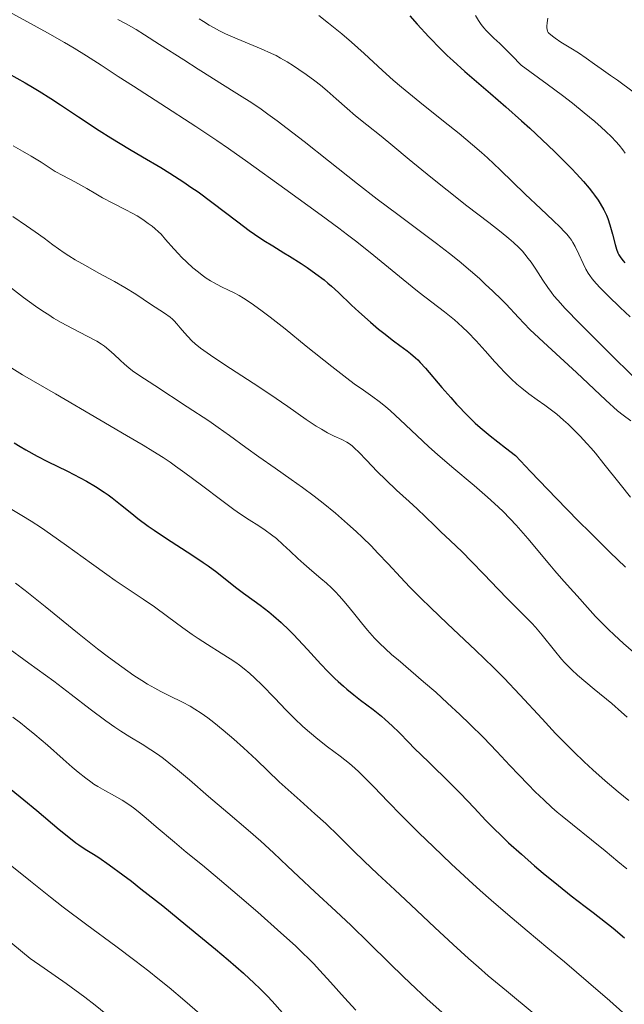
# Model space of a CAD drawing. Units: metres. Extents: x 675033 to 678494, y 4756113 to 4758352.
# Drawn here: x 675416 to 675508, y 4757569 to 4757718 of the extents above; entities that cross this region are included whole.
import ezdxf

# ---------------------------------------------------------------- set-up
doc = ezdxf.new("R2010")
doc.units = ezdxf.units.M
doc.header["$MEASUREMENT"] = 0
doc.layers.add('Curva de nivel directora', color=30, linetype='Continuous', lineweight=30)
doc.layers.add('Curva de nivel intermedia', color=30, linetype='Continuous', lineweight=0)

msp = doc.modelspace()

# ---------------------------------------------------------------- linework, layer by layer
at = {"layer": 'Curva de nivel directora', "color": 30, "linetype": 'Continuous', "lineweight": 30, "flags": 128}
for points, elevation in [([(675475.18, 4757719.05), (675476.28, 4757717.81), (675478.07, 4757715.87), (675479.94, 4757713.96), (675480.86, 4757713.05), (675481.76, 4757712.2), (675483.56, 4757710.58), (675487.48, 4757707.22), (675489.82, 4757705.19), (675492.18, 4757703.08), (675493.43, 4757701.94)], 1700), ([(675414.11, 4757710.27), (675416.62, 4757708.85), (675417.75, 4757708.19), (675418.77, 4757707.59), (675420.52, 4757706.5), (675422.01, 4757705.53), (675424.75, 4757703.68), (675427.9, 4757701.61), (675429.66, 4757700.5), (675432.5, 4757698.77), (675434.49, 4757697.59), (675437.26, 4757695.95), (675438.67, 4757695.09), (675440.8, 4757693.72), (675441.87, 4757693), (675442.94, 4757692.25), (675445.04, 4757690.7), (675448.98, 4757687.7), (675450.72, 4757686.4), (675451.52, 4757685.84), (675452.98, 4757684.86), (675454.31, 4757684.02), (675456.01, 4757682.99), (675456.87, 4757682.46), (675458.65, 4757681.33), (675459.55, 4757680.72), (675460.87, 4757679.79), (675462.13, 4757678.84), (675462.72, 4757678.36), (675463.28, 4757677.89), (675464.33, 4757676.94), (675466.33, 4757675.01), (675467.4, 4757673.99), (675469.18, 4757672.41), (675470.42, 4757671.37), (675471.22, 4757670.72), (675472.72, 4757669.55), (675473.68, 4757668.84), (675474.78, 4757668.03), (675475.29, 4757667.63), (675476.03, 4757667.01), (675476.4, 4757666.66), (675476.78, 4757666.28), (675477.56, 4757665.43), (675480.08, 4757662.46), (675481.42, 4757660.93)], 1675), ([(675493.43, 4757701.94), (675495.33, 4757700.17), (675497.2, 4757698.39), (675498.1, 4757697.51), (675499.79, 4757695.81), (675500.56, 4757695), (675501.6, 4757693.85), (675502.49, 4757692.81), (675503, 4757692.18), (675503.3, 4757691.77), (675503.84, 4757691.02), (675504.18, 4757690.5), (675504.72, 4757689.55), (675505.12, 4757688.71), (675505.33, 4757688.19), (675505.64, 4757687.25), (675506.03, 4757685.84), (675506.43, 4757684.23), (675506.64, 4757683.54), (675506.86, 4757682.97), (675507.01, 4757682.68), (675507.29, 4757682.23), (675507.67, 4757681.74), (675507.92, 4757681.47)], 1700), ([(675481.42, 4757660.93), (675482.31, 4757659.95), (675484.02, 4757658.15), (675484.75, 4757657.42), (675485.15, 4757657.04), (675485.89, 4757656.38), (675487.43, 4757655.1), (675489.74, 4757653.27), (675491.28, 4757652.09), (675493.55, 4757649.69), (675497.53, 4757645.54), (675500.82, 4757642.18), (675502.67, 4757640.32), (675505.63, 4757637.41), (675508.01, 4757635.12)], 1675), ([(675414.96, 4757654.05), (675415.87, 4757653.49), (675416.75, 4757652.97), (675418.44, 4757652.03), (675420.05, 4757651.2), (675423.08, 4757649.7), (675425.01, 4757648.71), (675425.95, 4757648.19), (675427.32, 4757647.39), (675428.63, 4757646.55), (675429.27, 4757646.1), (675429.89, 4757645.64), (675431.12, 4757644.67), (675432.84, 4757643.27), (675433.79, 4757642.53), (675435.37, 4757641.35), (675436.25, 4757640.73), (675438.15, 4757639.47), (675442.02, 4757636.97), (675443.74, 4757635.83), (675444.49, 4757635.3), (675445.79, 4757634.34), (675446.87, 4757633.49), (675448.08, 4757632.5), (675448.63, 4757632.06), (675449.84, 4757631.15), (675451.51, 4757629.96), (675452.41, 4757629.31), (675453.73, 4757628.29), (675454.45, 4757627.71), (675455.6, 4757626.7), (675456.84, 4757625.51), (675457.5, 4757624.84), (675458.19, 4757624.11), (675459.63, 4757622.54), (675461.65, 4757620.33), (675462.7, 4757619.23), (675463.75, 4757618.17), (675464.28, 4757617.67), (675465.08, 4757616.96), (675465.61, 4757616.5), (675466.65, 4757615.65), (675467.67, 4757614.86), (675469.59, 4757613.41), (675470.86, 4757612.41), (675471.44, 4757611.92), (675472.51, 4757610.94), (675473.54, 4757609.92), (675475.01, 4757608.41), (675475.85, 4757607.56), (675478.07, 4757605.39), (675481.33, 4757602.21), (675482.88, 4757600.65), (675484.96, 4757598.45), (675486.76, 4757596.54), (675487.72, 4757595.54), (675489.33, 4757593.96), (675490.23, 4757593.12), (675492.17, 4757591.37), (675494.17, 4757589.63), (675495.47, 4757588.52), (675497.8, 4757586.61), (675499.76, 4757585.06), (675501.9, 4757583.43), (675503.09, 4757582.52), (675506.13, 4757580.1), (675507.87, 4757578.66)], 1650), ([(675414.51, 4757601.25), (675416.44, 4757599.68), (675418.41, 4757598.05), (675421.82, 4757595.16), (675423.51, 4757593.76), (675424.33, 4757593.14), (675424.81, 4757592.79), (675425.78, 4757592.16), (675427.02, 4757591.39), (675427.83, 4757590.87), (675429.4, 4757589.79), (675431.51, 4757588.25), (675432.8, 4757587.27), (675434.26, 4757586.13), (675437.57, 4757583.5), (675441.11, 4757580.63), (675445.6, 4757576.91), (675447.52, 4757575.28), (675449.84, 4757573.27), (675450.8, 4757572.4), (675451.38, 4757571.86), (675452.47, 4757570.81), (675453.52, 4757569.74), (675454.23, 4757568.98), (675455.82, 4757567.24)], 1625)]:
    msp.add_lwpolyline(points, dxfattribs=dict(at, elevation=elevation))
at = {"layer": 'Curva de nivel intermedia', "color": 30, "linetype": 'Continuous', "lineweight": 0, "flags": 128}
for points, elevation in [([(675412.73, 4757720.46), (675415.86, 4757718.75), (675420.04, 4757716.47)], 1680), ([(675461.34, 4757719.11), (675462.79, 4757717.97), (675464.81, 4757716.33), (675466.3, 4757715.05), (675468.24, 4757713.32), (675471.02, 4757710.75), (675472.66, 4757709.28), (675473.93, 4757708.21), (675476.7, 4757705.94), (675480.31, 4757703.04), (675482.68, 4757701.14), (675484.73, 4757699.43), (675486.08, 4757698.28), (675487.02, 4757697.43), (675488.92, 4757695.63), (675492.76, 4757691.9), (675495.12, 4757689.66), (675496.99, 4757687.91), (675498.05, 4757686.9), (675498.7, 4757686.24), (675499.09, 4757685.81), (675499.5, 4757685.3), (675499.79, 4757684.9), (675500, 4757684.56), (675500.34, 4757683.94), (675500.89, 4757682.79), (675501.55, 4757681.37), (675501.99, 4757680.47)], 1695), ([(675485.2, 4757719.13), (675485.65, 4757718.34), (675486.04, 4757717.75), (675486.45, 4757717.23), (675486.79, 4757716.86), (675487.2, 4757716.43), (675487.98, 4757715.69), (675488.87, 4757714.84), (675490.73, 4757713.01), (675492.14, 4757711.58), (675496.11, 4757708.68), (675498.41, 4757706.96), (675499.94, 4757705.77), (675501.74, 4757704.32), (675503.33, 4757702.99), (675504.33, 4757702.11), (675505.02, 4757701.47), (675505.87, 4757700.63), (675506.55, 4757699.92), (675507.05, 4757699.36), (675507.6, 4757698.68), (675507.97, 4757698.18)], 1705), ([(675430.74, 4757718.54), (675432.01, 4757717.84), (675433.5, 4757716.97), (675434.79, 4757716.19), (675437.1, 4757714.73), (675440.78, 4757712.36), (675442.96, 4757710.97), (675443.8, 4757710.44), (675446.28, 4757708.88), (675449.27, 4757707.01), (675451.12, 4757705.81), (675452.53, 4757704.85), (675453.58, 4757704.11), (675455, 4757703.07), (675456.51, 4757701.93), (675459.1, 4757699.92), (675462.82, 4757696.99), (675467.24, 4757693.49), (675470.21, 4757691.17), (675473.34, 4757688.8), (675476.81, 4757686.21), (675479.25, 4757684.39), (675481.24, 4757682.86), (675482.71, 4757681.69), (675484.41, 4757680.25), (675485.77, 4757679.06), (675486.67, 4757678.23), (675487.8, 4757677.16), (675489.12, 4757675.86), (675489.83, 4757675.14), (675491.73, 4757673.14), (675493.43, 4757671.29), (675496.18, 4757668.78), (675500.54, 4757664.74), (675505.04, 4757660.54), (675506.82, 4757658.92), (675507.68, 4757658.23), (675508.82, 4757657.38)], 1685), ([(675443.11, 4757718.64), (675443.78, 4757718.2), (675444.65, 4757717.67), (675445.32, 4757717.28), (675446.23, 4757716.79), (675447.14, 4757716.34), (675447.93, 4757715.98), (675449.52, 4757715.31), (675452.55, 4757714.05), (675454.12, 4757713.35), (675454.82, 4757713.02), (675455.49, 4757712.65), (675456.51, 4757712.07), (675457.5, 4757711.45), (675458.3, 4757710.92), (675459.43, 4757710.13), (675460.7, 4757709.19), (675461.58, 4757708.51), (675462.61, 4757707.63), (675463.95, 4757706.44), (675465.63, 4757704.95), (675466.92, 4757703.84), (675468.62, 4757702.46), (675470.8, 4757700.73), (675472.6, 4757699.27), (675475.11, 4757697.2), (675478.37, 4757694.51), (675480.86, 4757692.51), (675483.88, 4757690.16), (675487.19, 4757687.62), (675489.08, 4757686.14), (675490.28, 4757685.17), (675490.99, 4757684.54), (675491.77, 4757683.81), (675492.32, 4757683.24), (675492.71, 4757682.78), (675493.22, 4757682.13), (675493.64, 4757681.54), (675494.36, 4757680.48), (675495.44, 4757678.81), (675496.18, 4757677.7), (675496.73, 4757676.94), (675497.12, 4757676.43), (675497.7, 4757675.75), (675498.84, 4757674.5), (675501.06, 4757672.21), (675504.75, 4757668.51), (675510.11, 4757663.21)], 1690), ([(675496.19, 4757718.74), (675496.07, 4757718), (675496.02, 4757717.51), (675496.02, 4757717.24), (675496.07, 4757716.98), (675496.16, 4757716.73), (675496.26, 4757716.56), (675496.41, 4757716.39), (675496.58, 4757716.22), (675496.89, 4757715.96), (675497.3, 4757715.66), (675498.19, 4757715.08), (675499.72, 4757714.13), (675500.86, 4757713.42), (675502.05, 4757712.61), (675503.31, 4757711.71), (675504.32, 4757711), (675505.75, 4757710.01), (675506.79, 4757709.28), (675509.16, 4757707.52)], 1710), ([(675420.04, 4757716.47), (675422.6, 4757715.03), (675424.07, 4757714.16), (675425.98, 4757712.97), (675428.19, 4757711.55), (675430.78, 4757709.85), (675433.1, 4757708.34), (675437.28, 4757705.65), (675442.61, 4757702.2), (675445.81, 4757700.09), (675447.6, 4757698.87), (675450.5, 4757696.8), (675456.16, 4757692.71), (675461.7, 4757688.73), (675464.39, 4757686.75), (675465.72, 4757685.73), (675467.1, 4757684.64), (675469.69, 4757682.55), (675473.6, 4757679.36), (675475.56, 4757677.78), (675476.62, 4757676.95), (675480.45, 4757673.99), (675481.98, 4757672.78), (675482.56, 4757672.28), (675483.21, 4757671.68), (675484.01, 4757670.9), (675485.27, 4757669.59), (675486.67, 4757668.05), (675488.14, 4757666.4), (675489.02, 4757665.42), (675489.52, 4757664.89), (675489.78, 4757664.62), (675490.61, 4757663.8), (675491.48, 4757662.98), (675492.22, 4757662.35), (675493.31, 4757661.51), (675494.58, 4757660.61), (675495.73, 4757659.8), (675496.56, 4757659.19), (675497.56, 4757658.39), (675498.58, 4757657.51), (675499.29, 4757656.86), (675500.22, 4757655.97), (675501.12, 4757655.04), (675502.14, 4757653.96), (675502.81, 4757653.22), (675503.44, 4757652.47), (675504.74, 4757650.86), (675507.19, 4757647.74), (675508.79, 4757645.77)], 1680), ([(675414.81, 4757699.27), (675416.22, 4757698.48), (675417.52, 4757697.71), (675419.04, 4757696.77), (675419.81, 4757696.28), (675421.21, 4757695.36), (675422.37, 4757694.76), (675424.21, 4757693.78), (675425.99, 4757692.77), (675427.41, 4757691.94), (675428.42, 4757691.37), (675429.97, 4757690.55), (675431.86, 4757689.59), (675433, 4757688.99), (675433.67, 4757688.6), (675434.53, 4757688.04), (675435.37, 4757687.45), (675435.94, 4757687.02), (675436.37, 4757686.67), (675436.9, 4757686.2), (675437.31, 4757685.8), (675438.01, 4757685.03), (675439.25, 4757683.6), (675439.95, 4757682.82), (675440.45, 4757682.31), (675441.23, 4757681.55), (675442.16, 4757680.71), (675442.99, 4757680.02), (675443.55, 4757679.6), (675444.2, 4757679.14), (675444.85, 4757678.72), (675445.4, 4757678.4), (675446.43, 4757677.86), (675447.67, 4757677.25), (675448.46, 4757676.87), (675449.21, 4757676.47), (675449.88, 4757676.06), (675451.01, 4757675.3), (675452.49, 4757674.26), (675453.92, 4757673.19), (675456.19, 4757671.39), (675459.43, 4757668.78), (675463.33, 4757665.66), (675465.58, 4757663.9), (675466.73, 4757663.03), (675468.13, 4757662.04), (675469.57, 4757661.04), (675470.5, 4757660.35), (675471.46, 4757659.59), (675472.25, 4757658.91), (675473.7, 4757657.55), (675476.23, 4757655.16), (675478.1, 4757653.43), (675479.39, 4757652.28), (675481.6, 4757650.38), (675484.98, 4757647.52), (675487, 4757645.77), (675488.06, 4757644.82), (675489.32, 4757643.62), (675490.47, 4757642.47), (675491.37, 4757641.5), (675493.13, 4757639.45), (675496.48, 4757635.44), (675497.25, 4757634.52), (675498.25, 4757633.38), (675499.57, 4757631.93), (675500.66, 4757630.72), (675502.21, 4757628.98), (675503.47, 4757627.6), (675504.61, 4757626.41), (675505.41, 4757625.62), (675506.28, 4757624.79), (675507.72, 4757623.47), (675509.22, 4757622.14)], 1670), ([(675414.75, 4757688.49), (675416.81, 4757687.1), (675418.17, 4757686.18), (675419.51, 4757685.21), (675420.82, 4757684.22), (675421.7, 4757683.57), (675422.57, 4757682.96), (675423.25, 4757682.52)], 1665), ([(675423.25, 4757682.52), (675424.22, 4757681.93), (675425.79, 4757681.03), (675427.85, 4757679.9), (675430.25, 4757678.59), (675431.82, 4757677.7), (675433.47, 4757676.66), (675435.7, 4757675.17), (675437.85, 4757673.77), (675438.71, 4757673.16), (675439.07, 4757672.86), (675439.33, 4757672.6), (675439.72, 4757672.18), (675440.23, 4757671.57), (675440.87, 4757670.8), (675441.38, 4757670.21), (675441.98, 4757669.6), (675442.51, 4757669.12), (675443.32, 4757668.47), (675444.31, 4757667.75), (675445.37, 4757667.02), (675447.87, 4757665.38), (675451.36, 4757663.12), (675453.88, 4757661.46), (675456.63, 4757659.56), (675459.43, 4757657.61), (675460.93, 4757656.6), (675461.72, 4757656.11), (675462.66, 4757655.58), (675463.66, 4757655.08), (675464.84, 4757654.53), (675465.59, 4757654.14), (675466, 4757653.88), (675466.42, 4757653.56), (675466.78, 4757653.25), (675467.41, 4757652.63), (675468.58, 4757651.4), (675470.21, 4757649.68), (675471.51, 4757648.38), (675473.17, 4757646.83), (675475.07, 4757645.12), (675476.3, 4757644), (675477.56, 4757642.79), (675478.93, 4757641.44), (675479.93, 4757640.46), (675481.31, 4757639.15), (675483.13, 4757637.42), (675484.57, 4757635.99), (675486.44, 4757634.04), (675488.61, 4757631.76), (675490.03, 4757630.3), (675491.45, 4757628.88), (675492.92, 4757627.45), (675493.78, 4757626.55), (675494.31, 4757625.95), (675495.31, 4757624.75), (675497.2, 4757622.41), (675498.3, 4757621.09), (675498.74, 4757620.59), (675499.86, 4757619.47), (675500.73, 4757618.66), (675503.25, 4757616.53), (675505.92, 4757614.32), (675507.43, 4757613.04), (675508.27, 4757612.28)], 1665), ([(675501.99, 4757680.47), (675502.32, 4757679.88), (675502.58, 4757679.5), (675502.96, 4757679), (675503.55, 4757678.3), (675504.16, 4757677.66), (675505.37, 4757676.45), (675507.2, 4757674.67), (675508.73, 4757673.22)], 1695), ([(675414.55, 4757677.59), (675416.39, 4757676.18), (675418.19, 4757674.86), (675419.32, 4757674.09), (675420.21, 4757673.51), (675420.96, 4757673.05), (675422.12, 4757672.38), (675423.84, 4757671.45), (675426.09, 4757670.29), (675427.53, 4757669.52), (675428.25, 4757669.08), (675428.72, 4757668.75), (675429.37, 4757668.22), (675430.18, 4757667.5), (675431.1, 4757666.62), (675431.75, 4757666.02), (675432.4, 4757665.47), (675432.96, 4757665.03), (675433.92, 4757664.36), (675436.36, 4757662.75), (675441.3, 4757659.54), (675444.59, 4757657.37), (675445.99, 4757656.4), (675447.73, 4757655.14), (675450.21, 4757653.32), (675452.18, 4757651.89), (675454.67, 4757650.16), (675457.12, 4757648.46), (675458.83, 4757647.24), (675460.62, 4757645.91), (675462, 4757644.84), (675463.85, 4757643.32), (675465.7, 4757641.72), (675467, 4757640.55), (675468, 4757639.6)], 1660), ([(675414.18, 4757665.66), (675416.24, 4757664.42), (675421.23, 4757661.49), (675427.98, 4757657.56), (675432.07, 4757655.17), (675434.61, 4757653.67), (675436.08, 4757652.78), (675437.61, 4757651.81), (675438.7, 4757651.09)], 1655), ([(675438.7, 4757651.09), (675439.52, 4757650.51), (675440.94, 4757649.47), (675443.45, 4757647.58), (675446.55, 4757645.24), (675448.4, 4757643.9), (675449.42, 4757643.19), (675450.75, 4757642.32), (675452.21, 4757641.38), (675453.18, 4757640.73), (675454.14, 4757640.03), (675454.87, 4757639.45), (675455.86, 4757638.58), (675456.98, 4757637.55), (675458.16, 4757636.43), (675459.03, 4757635.63), (675460.26, 4757634.54), (675461.62, 4757633.39), (675462.48, 4757632.66), (675463.27, 4757631.95), (675463.82, 4757631.4), (675464.48, 4757630.7), (675465.16, 4757629.92), (675465.71, 4757629.25), (675466.61, 4757628.13), (675467.81, 4757626.64), (675468.76, 4757625.51), (675469.82, 4757624.31), (675470.6, 4757623.5), (675471.42, 4757622.71), (675472.47, 4757621.77), (675473.4, 4757620.97), (675477.27, 4757617.66), (675479.12, 4757616.05), (675480.94, 4757614.4), (675482.79, 4757612.67), (675484.33, 4757611.19), (675486.38, 4757609.16), (675488.45, 4757607.01), (675490.41, 4757604.91), (675491.78, 4757603.45), (675493.2, 4757601.98), (675494.29, 4757600.9), (675495.57, 4757599.67), (675496.82, 4757598.51), (675497.61, 4757597.81), (675498.38, 4757597.16), (675499.94, 4757595.89), (675502.82, 4757593.6), (675504.9, 4757591.91), (675506.83, 4757590.3), (675508.22, 4757589.15)], 1655), ([(675414.35, 4757644.02), (675416.13, 4757642.97), (675417.52, 4757642.12), (675419.12, 4757641.08), (675420.49, 4757640.15), (675422.91, 4757638.42), (675426.7, 4757635.66), (675429.05, 4757633.97), (675430.33, 4757633.08), (675432.14, 4757631.86), (675434.61, 4757630.23), (675436.32, 4757629.07), (675438.3, 4757627.61), (675440.62, 4757625.88), (675442.06, 4757624.84), (675442.95, 4757624.23), (675444.38, 4757623.32), (675446.49, 4757622.01), (675447.83, 4757621.16), (675448.72, 4757620.57), (675449.28, 4757620.17), (675449.96, 4757619.64), (675450.82, 4757618.91), (675451.52, 4757618.27), (675452.71, 4757617.11), (675454.56, 4757615.21), (675456.38, 4757613.34), (675457.63, 4757612.08), (675458.92, 4757610.85), (675459.89, 4757609.98), (675461.17, 4757608.91), (675462.65, 4757607.76), (675464.59, 4757606.3), (675465.99, 4757605.2), (675466.81, 4757604.51), (675467.43, 4757603.94), (675468.36, 4757603.02), (675469.75, 4757601.58), (675471.84, 4757599.4), (675473.93, 4757597.27), (675476.58, 4757594.63), (675478.77, 4757592.5), (675481.47, 4757589.94), (675484.16, 4757587.43), (675485.87, 4757585.87), (675487.55, 4757584.39), (675490.12, 4757582.18), (675493.03, 4757579.73), (675496.21, 4757577.08), (675498.72, 4757574.97), (675502.37, 4757571.87), (675505.64, 4757569.03), (675507.63, 4757567.28)], 1645), ([(675468, 4757639.6), (675469.28, 4757638.33), (675470.34, 4757637.25), (675471.87, 4757635.61), (675473.74, 4757633.59), (675475.18, 4757632.06), (675476.86, 4757630.36), (675478.31, 4757628.95), (675480.94, 4757626.46), (675485.2, 4757622.45), (675487.94, 4757619.8), (675489.54, 4757618.19), (675491.92, 4757615.67), (675495.32, 4757611.99), (675497.38, 4757609.78), (675498.57, 4757608.54), (675500.15, 4757606.97), (675501.72, 4757605.46), (675503.04, 4757604.24), (675504.94, 4757602.57), (675506.92, 4757600.88), (675508.51, 4757599.56)], 1660), ([(675415.14, 4757632.68), (675416.62, 4757631.53), (675419.66, 4757629.09), (675424.57, 4757625.12), (675427.63, 4757622.67), (675429.31, 4757621.38), (675431.34, 4757619.9), (675433.19, 4757618.61), (675434.39, 4757617.83), (675435.26, 4757617.3), (675436.37, 4757616.66), (675437.26, 4757616.18), (675438.62, 4757615.5), (675440.56, 4757614.54), (675441.76, 4757613.91), (675442.47, 4757613.49), (675443.43, 4757612.86), (675444.43, 4757612.14), (675445.34, 4757611.44), (675446.75, 4757610.29), (675448.38, 4757608.89), (675449.86, 4757607.58), (675451.84, 4757605.75), (675453.56, 4757604.1)], 1640), ([(675413.59, 4757623.13), (675417.21, 4757620.5), (675420.98, 4757617.73), (675423.64, 4757615.71), (675426.53, 4757613.5), (675428.92, 4757611.71), (675430.28, 4757610.74), (675431.2, 4757610.13), (675432.57, 4757609.27), (675434.43, 4757608.14), (675435.78, 4757607.29), (675436.93, 4757606.5), (675437.69, 4757605.95), (675438.5, 4757605.32), (675439.83, 4757604.25), (675441.64, 4757602.71), (675444.56, 4757600.18), (675447.5, 4757597.67), (675450.55, 4757595.07), (675452.48, 4757593.38), (675454.42, 4757591.6), (675456.56, 4757589.58), (675458.26, 4757587.97), (675460.74, 4757585.68), (675463.94, 4757582.72), (675466.25, 4757580.54), (675468.95, 4757577.9), (675472.07, 4757574.81), (675474.24, 4757572.69), (675476.1, 4757570.92), (675477.83, 4757569.32), (675480.5, 4757566.9)], 1635), ([(675414.74, 4757612.26), (675415.92, 4757611.37), (675416.8, 4757610.69), (675418.09, 4757609.64), (675420.02, 4757607.99), (675422.41, 4757605.85), (675423.8, 4757604.62), (675424.72, 4757603.86), (675425.84, 4757602.97), (675426.62, 4757602.39), (675427.08, 4757602.07), (675427.69, 4757601.7), (675428.73, 4757601.11), (675430.23, 4757600.29), (675431.4, 4757599.61), (675432.43, 4757598.94), (675433.12, 4757598.45), (675433.84, 4757597.89), (675435.06, 4757596.88), (675436.56, 4757595.58), (675439.34, 4757593.2), (675441.13, 4757591.71), (675443.62, 4757589.7), (675446.23, 4757587.55), (675449.28, 4757584.96), (675452.04, 4757582.55), (675455.56, 4757579.42), (675457.77, 4757577.41), (675458.87, 4757576.38), (675459.83, 4757575.44), (675460.51, 4757574.74), (675461.51, 4757573.67), (675463.11, 4757571.88), (675465.23, 4757569.51), (675466.98, 4757567.63)], 1630), ([(675453.56, 4757604.1), (675455.31, 4757602.42), (675456.65, 4757601.18), (675458.47, 4757599.57), (675460.74, 4757597.56), (675462.39, 4757596.04), (675464.36, 4757594.13), (675466.63, 4757591.89), (675468.25, 4757590.31), (675470.27, 4757588.4), (675472.9, 4757585.94), (675475.35, 4757583.66), (675478.99, 4757580.24), (675481.79, 4757577.63), (675484.12, 4757575.51), (675485.62, 4757574.17), (675487.12, 4757572.88), (675489.89, 4757570.56), (675494.09, 4757567.09)], 1640), ([(675412.01, 4757591.59), (675417.42, 4757587.26), (675420.49, 4757584.82), (675422.42, 4757583.34), (675426.03, 4757580.64), (675430.44, 4757577.37), (675433.33, 4757575.21), (675435.43, 4757573.59), (675436.84, 4757572.47), (675438.57, 4757571.07), (675440.93, 4757569.07), (675443.2, 4757567.08)], 1620), ([(675411.75, 4757580.14), (675417.37, 4757575.5), (675419.52, 4757574.01), (675422.86, 4757571.67), (675425.71, 4757569.6), (675427.28, 4757568.4), (675428.9, 4757567.08), (675430.36, 4757565.84), (675431.71, 4757564.68), (675432.7, 4757563.86), (675434.13, 4757562.74), (675435.95, 4757561.31), (675437.16, 4757560.33), (675438, 4757559.6), (675438.57, 4757559.08), (675439.31, 4757558.36), (675440.44, 4757557.17), (675441.7, 4757555.77), (675442.98, 4757554.3), (675445.81, 4757550.95), (675449.57, 4757546.47), (675451.93, 4757543.67)], 1615)]:
    msp.add_lwpolyline(points, dxfattribs=dict(at, elevation=elevation))

doc.saveas('drawing.dxf')
